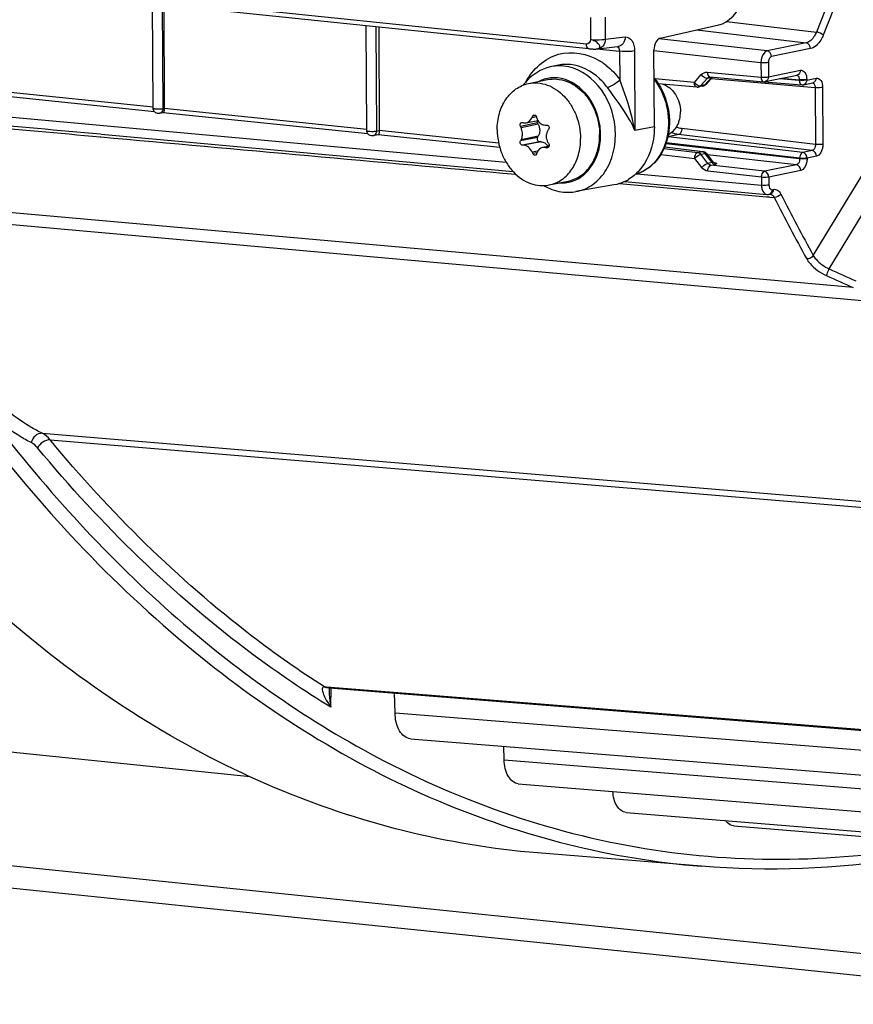
# Model space of a CAD drawing. Units: millimetres. Extents: x 0 to 594, y 0 to 420.
# Drawn here: x 156 to 164, y 41 to 50 of the extents above; entities that cross this region are included whole.
import ezdxf

# ---------------------------------------------------------------- set-up
doc = ezdxf.new("R2010")
doc.units = ezdxf.units.MM
doc.header["$LTSCALE"] = 32.67
doc.layers.get('0').update_dxf_attribs({"linetype": 'CONTINUOUS'})
for name, color, linetype in [('02___PRT_ALL_AXES', 7, 'CONTINUOUS'), ('AXES', 7, 'CONTINUOUS'), ('SOLIDES', 7, 'CONTINUOUS')]:
    doc.layers.add(name, color=color, linetype=linetype)

msp = doc.modelspace()

# ---------------------------------------------------------------- linework, layer by layer
at = {"color": 9, "linetype": 'CONTINUOUS'}
for p, q in [((161.578985, 49.694849), (154.085288, 50.470137)), ((157.604174, 50.064929), (157.608723, 49.091189)), ((161.61638, 49.944131), (161.617344, 49.737789)), ((161.755126, 49.947659), (161.75609, 49.741366)), ((159.606057, 49.85782), (159.610623, 48.880443)), ((161.75609, 49.741366), (161.942724, 49.762288)), ((161.677008, 49.649696), (161.890814, 49.627577)), ((161.890814, 49.627577), (161.892054, 49.362171)), ((162.02956, 49.631153), (162.033044, 48.885393)), ((163.215305, 49.520927), (163.215932, 49.386657)), ((163.284848, 49.522856), (163.285475, 49.388586)), ((163.285475, 49.388586), (163.584334, 49.449805)), ((162.591103, 49.336565), (162.220974, 49.368498)), ((162.591103, 49.336565), (162.65571, 49.409205)), ((162.649006, 49.304745), (162.713613, 49.377385)), ((162.689969, 49.313136), (162.753749, 49.385607)), ((162.712223, 49.432422), (163.215932, 49.386657)), ((162.713613, 49.377385), (162.753749, 49.385607)), ((162.747583, 49.373401), (163.72282, 49.287443)), ((163.391688, 49.371729), (163.574469, 49.35596)), ((163.411872, 49.375864), (163.574445, 49.361093)), ((163.574445, 49.361093), (163.574469, 49.35596)), ((163.643987, 49.363023), (163.644011, 49.357889)), ((163.644011, 49.357889), (163.733059, 49.37613)), ((157.519279, 49.10338), (155.607419, 49.301175)), ((162.64493, 49.304308), (162.649006, 49.304745)), ((162.689969, 49.313136), (162.649006, 49.304745)), ((163.72282, 49.287443), (163.725309, 48.754565)), ((163.792715, 49.289336), (163.795204, 48.756458)), ((157.608723, 49.091189), (157.62234, 49.09358)), ((159.521551, 48.89623), (157.622344, 49.092717)), ((161.069088, 49.006878), (161.110908, 49.015445)), ((161.105357, 49.025165), (161.074464, 49.018837)), ((161.120563, 48.956671), (160.96096, 48.923978)), ((161.12695, 48.944912), (160.966582, 48.912062)), ((163.725309, 48.754565), (162.473451, 48.903249)), ((159.610623, 48.880443), (159.637264, 48.885122)), ((160.756564, 48.76846), (159.637268, 48.884259)), ((161.121197, 48.820998), (160.961594, 48.788305)), ((161.12748, 48.831446), (160.967112, 48.798596)), ((163.607398, 48.680742), (162.346473, 48.827905)), ((163.696446, 48.698983), (162.443582, 48.847787)), ((161.139639, 48.780292), (160.980037, 48.747599)), ((161.150637, 48.780335), (160.990268, 48.747485)), ((161.226981, 48.732464), (161.196267, 48.726173)), ((161.221547, 48.726776), (161.208041, 48.72401)), ((162.306334, 48.717458), (162.623944, 48.680389)), ((162.312828, 48.731332), (162.664907, 48.68878)), ((163.577906, 48.62011), (162.323671, 48.760747)), ((163.577882, 48.625243), (162.327448, 48.771182)), ((161.123496, 48.693302), (161.070604, 48.682468)), ((161.116383, 48.67811), (161.076094, 48.669857)), ((162.27705, 48.661932), (162.594427, 48.624891)), ((162.659775, 48.539061), (162.594427, 48.624891)), ((162.623944, 48.680389), (162.664907, 48.68878)), ((162.652004, 48.663012), (162.692967, 48.671403)), ((162.717351, 48.577183), (162.652004, 48.663012)), ((162.687849, 48.673653), (162.688536, 48.670701)), ((162.757487, 48.585404), (162.692967, 48.671403)), ((163.548541, 48.564594), (162.712958, 48.658288)), ((163.577882, 48.625243), (163.577906, 48.62011)), ((163.696446, 48.698983), (163.607398, 48.680742)), ((163.736473, 48.645414), (163.647425, 48.627173)), ((163.647425, 48.627173), (163.647449, 48.62204)), ((162.757487, 48.585404), (162.717351, 48.577183)), ((162.745923, 48.559861), (162.785698, 48.568009)), ((163.249683, 48.503375), (162.745923, 48.559861)), ((162.78109, 48.571762), (162.783236, 48.572972)), ((163.548541, 48.564594), (163.249683, 48.503375)), ((163.220318, 48.447859), (162.716558, 48.504345)), ((163.220318, 48.447859), (163.220668, 48.372935)), ((163.588719, 48.511007), (163.289861, 48.449788)), ((163.289861, 48.449788), (163.290211, 48.374865))]:
    msp.add_line(p, q, dxfattribs=at)
at = {"color": 7, "linetype": 'CONTINUOUS'}
for p, q in [((161.603437, 49.651177), (154.110356, 50.426389)), ((157.518425, 49.095124), (157.513851, 50.074273)), ((157.617809, 50.063518), (157.622344, 49.092717)), ((159.520325, 48.884378), (159.515734, 49.867164)), ((159.632733, 49.85506), (159.637268, 48.884259)), ((162.271626, 49.751027), (162.81901, 49.874848)), ((161.687678, 49.650537), (161.874313, 49.671459)), ((161.300979, 49.495496), (161.240114, 49.481185)), ((162.758528, 49.385838), (162.698845, 49.318022)), ((162.732406, 49.388484), (162.732468, 49.388497)), ((162.735672, 49.388793), (162.736949, 49.388725)), ((162.736943, 49.388726), (163.240652, 49.342961)), ((163.25521, 49.343773), (163.554069, 49.404991)), ((157.532233, 49.060897), (155.59812, 49.260995)), ((162.671344, 49.302072), (162.630381, 49.293681)), ((163.613746, 49.313076), (163.702794, 49.331316)), ((157.613785, 49.05256), (157.577075, 49.046112)), ((159.530683, 48.854144), (157.613044, 49.052537)), ((161.014613, 48.958005), (161.124361, 48.980486)), ((161.12695, 48.944912), (161.120563, 48.956671)), ((161.195282, 48.937117), (161.207044, 48.937317)), ((159.628709, 48.844102), (159.578975, 48.835366)), ((160.767243, 48.726213), (159.627968, 48.844079)), ((161.121197, 48.820998), (161.12748, 48.831446)), ((160.990268, 48.747485), (160.980037, 48.747599)), ((161.150637, 48.780335), (161.139639, 48.780292)), ((161.229673, 48.738629), (161.169635, 48.72633)), ((162.704631, 48.669387), (162.759505, 48.596244)), ((162.761396, 48.593885), (162.759555, 48.596177)), ((161.837574, 48.375445), (161.479447, 48.312805))]:
    msp.add_line(p, q, dxfattribs=at)
for points in [[(161.603457, 49.651175), (161.606151, 49.650911), (161.612846, 49.650366), (161.620044, 49.649921), (161.627541, 49.649578), (161.634934, 49.64934), (161.642013, 49.649193), (161.648788, 49.649122), (161.655284, 49.64912), (161.661493, 49.649182), (161.667397, 49.649308), (161.673071, 49.649502), (161.678506, 49.64977), (161.683685, 49.650123), (161.685347, 49.650261)], [(162.732407, 49.388484), (162.73397, 49.388724), (162.735672, 49.388793)], [(162.773422, 48.584338), (162.773631, 48.584257), (162.773377, 48.584367), (162.772535, 48.584777), (162.771176, 48.585531), (162.769281, 48.586744), (162.766883, 48.588537), (162.764175, 48.590936), (162.761396, 48.593885)]]:
    msp.add_lwpolyline(points, dxfattribs=at)
at = {"color": 9, "linetype": 'CONTINUOUS'}
for centre, radius, start, end in [((161.822343, 49.627168), 0.068475, 4.519402, 8.6020572), ((161.823512, 49.62725), 0.067303, 0.2778486, 4.527704), ((161.387997, 49.024949), 0.602923, 53.8246278, 58.6810991), ((161.374003, 49.005485), 0.626895, 51.7240735, 53.8421424), ((161.27811, 49.058457), 0.321975, 107.0665322, 116.7312381), ((162.738511, 49.405818), 0.017158, 256.3512766, 264.7587998), ((163.607332, 49.344471), 0.032039, 281.5547546, 285.9618327), ((161.348112, 48.717355), 0.322901, 266.4847384, 275.487611), ((161.348572, 48.710571), 0.316105, 275.5222334, 287.0124882)]:
    msp.add_arc(centre, radius, start, end, dxfattribs=at)
at = {"color": 7, "linetype": 'CONTINUOUS'}
for centre, radius, start, end in [((161.385644, 49.011853), 0.498685, 138.047782, 143.0553788), ((162.620275, 49.341979), 0.049311, 265.083474, 269.8169521), ((162.620278, 49.34337), 0.050703, 269.818873, 281.4987574), ((162.661283, 49.350913), 0.049866, 281.475323, 286.8297594), ((163.245183, 49.392638), 0.049882, 264.7918018, 281.5793839), ((163.603925, 49.361362), 0.049272, 281.5020299, 286.0134821), ((157.567676, 49.094302), 0.048741, 221.1440812, 242.2926503), ((163.638373, 47.859077), 2.814014, 155.6608245, 155.9277802), ((163.44353, 49.722623), 2.4375, 196.8749074, 197.1926436), ((163.109372, 49.930273), 2.372404, 205.0979348, 205.4161212), ((161.799057, 52.330138), 3.467587, 256.3210867, 256.495208), ((163.766283, 47.200168), 3.055088, 146.2697009, 146.5085066), ((163.040698, 47.680179), 2.355975, 151.6592024, 151.9431777), ((162.120555, 53.72445), 5.08302, 259.5231391, 259.6580731), ((163.458279, 50.145031), 2.62645, 211.5044687, 211.8017913), ((163.42776, 49.701246), 2.567897, 203.3743145, 203.6812012), ((163.30099, 47.949979), 2.302558, 161.5752347, 161.8803869), ((161.431994, 48.807544), 0.50551, 240.1303105, 242.0215183)]:
    msp.add_arc(centre, radius, start, end, dxfattribs=at)
for centre, major_axis, start_param, end_param in [((162.811412, 50.368284), (0.053449, 0.497138), -2.93919553, -2.01417103), ((162.273146, 49.65234), (0.01069, 0.099428), 0.20239712, 1.75574016)]:
    msp.add_ellipse(centre, major_axis=major_axis, ratio=0.59995679, start_param=start_param, end_param=end_param, dxfattribs=at)
at = {"color": 9, "linetype": 'CONTINUOUS'}
for points in [[(161.617344, 49.737789), (161.616371, 49.718621), (161.598076, 49.692873), (161.578985, 49.694849)], [(161.867935, 49.670807), (161.880806, 49.667259), (161.88805, 49.650611), (161.890048, 49.637409)], [(161.367742, 49.489175), (161.325342, 49.493561), (161.281608, 49.490941), (161.240113, 49.481186)], [(161.428993, 49.50351), (161.38647, 49.50791), (161.342609, 49.505283), (161.300993, 49.495501)], [(161.762332, 49.49762), (161.811412, 49.458898), (161.855078, 49.412579), (161.892054, 49.362171)], [(163.584334, 49.449805), (163.584418, 49.431781), (163.571727, 49.408606), (163.554067, 49.404998)], [(161.310043, 49.378365), (161.267932, 49.382721), (161.224095, 49.378654), (161.183616, 49.366254)], [(162.65571, 49.409205), (162.669245, 49.424422), (162.691941, 49.434265), (162.712223, 49.432422)], [(162.713613, 49.377385), (162.718088, 49.38239), (162.725798, 49.389364), (162.731721, 49.386203)], [(163.285475, 49.388586), (163.285559, 49.370562), (163.272867, 49.347386), (163.255207, 49.343779)], [(163.644011, 49.357889), (163.644093, 49.340466), (163.632894, 49.31846), (163.616142, 49.313668)], [(163.733059, 49.37613), (163.733143, 49.358106), (163.720452, 49.334932), (163.702793, 49.331323)], [(162.60313, 49.299679), (162.594296, 49.309124), (162.591295, 49.323634), (162.591103, 49.336565)], [(162.591103, 49.336565), (162.594957, 49.331502), (162.599393, 49.326847), (162.604199, 49.322677)], [(162.604199, 49.322677), (162.615448, 49.312916), (162.630041, 49.303925), (162.64493, 49.304308)], [(162.671431, 49.301451), (162.677853, 49.302166), (162.684431, 49.308389), (162.685528, 49.314757)], [(157.608723, 49.091189), (157.608647, 49.077981), (157.603671, 49.063273), (157.593821, 49.054473)], [(159.610623, 48.880443), (159.610536, 48.865243), (159.603261, 48.847448), (159.590201, 48.839672)], [(162.664907, 48.68878), (162.674003, 48.6877), (162.685248, 48.682436), (162.687849, 48.673653)], [(163.647425, 48.627173), (163.647321, 48.649463), (163.629533, 48.678113), (163.607398, 48.680742)], [(163.736473, 48.645414), (163.736369, 48.667704), (163.718581, 48.696354), (163.696446, 48.698983)], [(162.716558, 48.504345), (162.694512, 48.506818), (162.673214, 48.52141), (162.659775, 48.539061)], [(162.757487, 48.585404), (162.762966, 48.578154), (162.772804, 48.568031), (162.78109, 48.571762)], [(163.588719, 48.511007), (163.588615, 48.533332), (163.570723, 48.562061), (163.548541, 48.564594)], [(163.289861, 48.449788), (163.289756, 48.472113), (163.271864, 48.500843), (163.249683, 48.503375)]]:
    msp.add_open_spline(points, degree=3, dxfattribs=at)
for points, knots in [([(161.617344, 49.737789), (161.653776, 49.73402), (161.700479, 49.734121), (161.746565, 49.739483), (161.75609, 49.741366)], [0, 0, 0, 0, 0.79045557, 1, 1, 1, 1]), ([(161.685372, 49.650325), (161.693401, 49.651064), (161.714138, 49.663987), (161.692402, 49.699976), (161.662038, 49.723342), (161.632368, 49.734988), (161.617344, 49.737789)], [0, 0, 0, 0, 0.1656013, 0.37228163, 0.68610079, 1, 1, 1, 1]), ([(161.75609, 49.741366), (161.755498, 49.71966), (161.744353, 49.677763), (161.706258, 49.652642), (161.687674, 49.65055)], [0, 0, 0, 0, 0.53726839, 1, 1, 1, 1]), ([(161.942724, 49.762288), (161.942132, 49.740581), (161.930987, 49.698686), (161.892895, 49.673565), (161.874313, 49.671472)], [0, 0, 0, 0, 0.53730462, 1, 1, 1, 1]), ([(161.942724, 49.762288), (161.965961, 49.764886), (162.022603, 49.724417), (162.029407, 49.664642), (162.02956, 49.631153)], [0, 0, 0, 0, 0.4111416, 1, 1, 1, 1]), ([(161.012644, 49.342195), (161.075659, 49.458956), (161.29414, 49.664196), (161.59042, 49.60748), (161.701397, 49.540018)], [0, 0, 0, 0, 0.50534635, 1, 1, 1, 1]), ([(161.603437, 49.651177), (161.591707, 49.65239), (161.580224, 49.672792), (161.579011, 49.689328), (161.578986, 49.694848)], [0, 0, 0, 0, 0.68111728, 1, 1, 1, 1]), ([(162.02956, 49.631153), (162.020034, 49.62927), (161.973949, 49.623909), (161.927246, 49.623807), (161.890814, 49.627577)], [0, 0, 0, 0, 0.20954443, 1, 1, 1, 1]), ([(161.479447, 48.312807), (161.536479, 48.322765), (161.650537, 48.372129), (161.776854, 48.515244), (161.848157, 48.705309), (161.860989, 48.986215), (161.738027, 49.317906), (161.490367, 49.476488), (161.367742, 49.489175)], [0, 0, 0, 0, 0.11118094, 0.22924889, 0.35734602, 0.49339873, 0.76325742, 1, 1, 1, 1]), ([(161.776312, 49.287466), (161.754228, 49.317572), (161.663708, 49.42212), (161.529615, 49.4931), (161.428993, 49.50351)], [0, 0, 0, 0, 0.26959355, 1, 1, 1, 1]), ([(163.584334, 49.449805), (163.59957, 49.452925), (163.640035, 49.426899), (163.64388, 49.38593), (163.643987, 49.363023)], [0, 0, 0, 0, 0.40438534, 1, 1, 1, 1]), ([(161.441058, 48.408299), (161.532328, 48.43626), (161.654621, 48.554441), (161.713888, 48.754742), (161.715, 48.981879), (161.608123, 49.244611), (161.408527, 49.368176), (161.310043, 49.378365)], [0, 0, 0, 0, 0.22782282, 0.35767103, 0.49447825, 0.7636982, 1, 1, 1, 1]), ([(161.892054, 49.362171), (161.867267, 49.335141), (161.828861, 49.306783), (161.785649, 49.289517), (161.776312, 49.287466)], [0, 0, 0, 0, 0.79323266, 1, 1, 1, 1]), ([(162.033044, 48.885393), (162.026138, 48.925129), (161.992197, 49.087685), (161.937009, 49.244915), (161.892054, 49.362171)], [0, 0, 0, 0, 0.24309015, 1, 1, 1, 1]), ([(162.65571, 49.409205), (162.659593, 49.404104), (162.67479, 49.388301), (162.69788, 49.374249), (162.713613, 49.377385)], [0, 0, 0, 0, 0.2855112, 1, 1, 1, 1]), ([(162.712223, 49.432422), (162.712285, 49.427199), (162.713685, 49.41115), (162.723298, 49.391853), (162.734462, 49.389145)], [0, 0, 0, 0, 0.31257958, 1, 1, 1, 1]), ([(163.215932, 49.386657), (163.234252, 49.384797), (163.257663, 49.38486), (163.28076, 49.387621), (163.285475, 49.388586)], [0, 0, 0, 0, 0.7927857, 1, 1, 1, 1]), ([(163.215932, 49.386657), (163.215998, 49.381105), (163.217321, 49.364559), (163.228894, 49.344043), (163.240654, 49.342967)], [0, 0, 0, 0, 0.31977519, 1, 1, 1, 1]), ([(163.549883, 49.404763), (163.558396, 49.403952), (163.568733, 49.392333), (163.571971, 49.38061), (163.572798, 49.376804)], [0, 0, 0, 0, 0.68705019, 1, 1, 1, 1]), ([(163.572798, 49.376804), (163.573351, 49.37426), (163.574179, 49.36904), (163.574451, 49.363763), (163.574445, 49.361093)], [0, 0, 0, 0, 0.49365139, 1, 1, 1, 1]), ([(163.643987, 49.363023), (163.639272, 49.362057), (163.616175, 49.359296), (163.592764, 49.359234), (163.574445, 49.361093)], [0, 0, 0, 0, 0.20721431, 1, 1, 1, 1]), ([(163.644011, 49.357889), (163.639296, 49.356923), (163.616199, 49.354163), (163.592788, 49.3541), (163.574469, 49.35596)], [0, 0, 0, 0, 0.20722643, 1, 1, 1, 1]), ([(163.574469, 49.35596), (163.574551, 49.350394), (163.575933, 49.333809), (163.587619, 49.313276), (163.599415, 49.31225)], [0, 0, 0, 0, 0.31975455, 1, 1, 1, 1]), ([(163.733059, 49.37613), (163.748297, 49.37925), (163.788764, 49.353216), (163.792608, 49.312246), (163.792715, 49.289336)], [0, 0, 0, 0, 0.40438479, 1, 1, 1, 1]), ([(162.033044, 48.885393), (162.018866, 48.91935), (161.948128, 49.062656), (161.84878, 49.188661), (161.776312, 49.287466)], [0, 0, 0, 0, 0.23095078, 1, 1, 1, 1]), ([(162.61605, 49.292855), (162.613698, 49.29306), (162.608812, 49.294571), (162.604902, 49.297784), (162.60313, 49.299679)], [0, 0, 0, 0, 0.47639343, 1, 1, 1, 1]), ([(162.630476, 49.293061), (162.632902, 49.293332), (162.637913, 49.294526), (162.641577, 49.298401), (162.642738, 49.300654)], [0, 0, 0, 0, 0.49057542, 1, 1, 1, 1]), ([(162.642738, 49.300654), (162.643169, 49.301489), (162.643924, 49.303357), (162.644383, 49.305316), (162.644564, 49.306366)], [0, 0, 0, 0, 0.46874433, 1, 1, 1, 1]), ([(162.698844, 49.318022), (162.697755, 49.316788), (162.694993, 49.314636), (162.691707, 49.313502), (162.689969, 49.313136)], [0, 0, 0, 0, 0.48098822, 1, 1, 1, 1]), ([(163.698651, 49.331085), (163.707096, 49.330301), (163.7173, 49.318615), (163.720436, 49.306956), (163.721242, 49.30315)], [0, 0, 0, 0, 0.68552572, 1, 1, 1, 1]), ([(163.721242, 49.30315), (163.72178, 49.300606), (163.722582, 49.295387), (163.722834, 49.290112), (163.72282, 49.287443)], [0, 0, 0, 0, 0.49346745, 1, 1, 1, 1]), ([(163.792715, 49.289336), (163.787969, 49.288364), (163.764754, 49.285601), (163.741222, 49.285539), (163.72282, 49.287443)], [0, 0, 0, 0, 0.20750518, 1, 1, 1, 1]), ([(157.593821, 49.054473), (157.591437, 49.052344), (157.586162, 49.048757), (157.58011, 49.046728), (157.577065, 49.046169)], [0, 0, 0, 0, 0.50800188, 1, 1, 1, 1]), ([(159.590201, 48.839672), (159.588458, 48.838634), (159.584819, 48.836873), (159.580924, 48.835782), (159.578965, 48.835423)], [0, 0, 0, 0, 0.50438379, 1, 1, 1, 1]), ([(163.725309, 48.754565), (163.725404, 48.748115), (163.723599, 48.727476), (163.711212, 48.702007), (163.696446, 48.698983)], [0, 0, 0, 0, 0.29969459, 1, 1, 1, 1]), ([(163.795204, 48.756458), (163.790459, 48.755486), (163.767244, 48.752722), (163.743711, 48.752661), (163.725309, 48.754565)], [0, 0, 0, 0, 0.2075052, 1, 1, 1, 1]), ([(163.795204, 48.756458), (163.795265, 48.743477), (163.791158, 48.702116), (163.766034, 48.65147), (163.736473, 48.645414)], [0, 0, 0, 0, 0.30078726, 1, 1, 1, 1]), ([(162.594427, 48.624891), (162.594464, 48.631393), (162.596737, 48.652039), (162.60919, 48.67731), (162.623944, 48.680389)], [0, 0, 0, 0, 0.30139838, 1, 1, 1, 1]), ([(162.594427, 48.624891), (162.60669, 48.638679), (162.625732, 48.653232), (162.647375, 48.662021), (162.652004, 48.663012)], [0, 0, 0, 0, 0.79585552, 1, 1, 1, 1]), ([(162.623944, 48.680389), (162.631294, 48.679516), (162.64344, 48.67602), (162.647029, 48.665416), (162.647573, 48.66231)], [0, 0, 0, 0, 0.70123593, 1, 1, 1, 1]), ([(162.664907, 48.68878), (162.665853, 48.68897), (162.667764, 48.689203), (162.669689, 48.689127), (162.670634, 48.689013)], [0, 0, 0, 0, 0.50321546, 1, 1, 1, 1]), ([(162.704629, 48.669386), (162.703639, 48.670708), (162.699445, 48.672445), (162.695358, 48.671871), (162.692967, 48.671403)], [0, 0, 0, 0, 0.40398764, 1, 1, 1, 1]), ([(163.577906, 48.62011), (163.577982, 48.613661), (163.576087, 48.592938), (163.563386, 48.567579), (163.548541, 48.564594)], [0, 0, 0, 0, 0.2987178, 1, 1, 1, 1]), ([(163.607398, 48.680742), (163.603234, 48.679873), (163.583845, 48.667714), (163.57798, 48.642805), (163.577882, 48.625243)], [0, 0, 0, 0, 0.19498745, 1, 1, 1, 1]), ([(163.647425, 48.627173), (163.642709, 48.626207), (163.619613, 48.623447), (163.596202, 48.623384), (163.577882, 48.625243)], [0, 0, 0, 0, 0.20722587, 1, 1, 1, 1]), ([(163.647449, 48.62204), (163.642734, 48.621074), (163.619637, 48.618313), (163.596226, 48.618251), (163.577906, 48.62011)], [0, 0, 0, 0, 0.20721433, 1, 1, 1, 1]), ([(163.647449, 48.62204), (163.647509, 48.60906), (163.643403, 48.567701), (163.618278, 48.517063), (163.588719, 48.511007)], [0, 0, 0, 0, 0.30079141, 1, 1, 1, 1]), ([(162.659775, 48.539061), (162.672038, 48.55285), (162.69108, 48.567403), (162.712723, 48.576192), (162.717351, 48.577183)], [0, 0, 0, 0, 0.79585978, 1, 1, 1, 1]), ([(162.716558, 48.504345), (162.716575, 48.510848), (162.718776, 48.531482), (162.731185, 48.556786), (162.745923, 48.559861)], [0, 0, 0, 0, 0.30162052, 1, 1, 1, 1]), ([(162.745923, 48.559861), (162.74151, 48.560347), (162.73073, 48.560592), (162.725868, 48.571678), (162.725565, 48.577)], [0, 0, 0, 0, 0.45440753, 1, 1, 1, 1]), ([(162.759575, 48.596175), (162.760992, 48.594327), (162.764425, 48.589716), (162.759611, 48.58586), (162.757487, 48.585404)], [0, 0, 0, 0, 0.51730437, 1, 1, 1, 1]), ([(162.768049, 48.587678), (162.774316, 48.586447), (162.783579, 48.583151), (162.797952, 48.58156), (162.800541, 48.568724), (162.790301, 48.568955), (162.785698, 48.568009)], [0, 0, 0, 0, 0.3754607, 0.61885141, 0.72380875, 1, 1, 1, 1]), ([(163.220318, 48.447859), (163.220334, 48.45436), (163.222535, 48.474994), (163.234943, 48.500299), (163.249683, 48.503375)], [0, 0, 0, 0, 0.3015713, 1, 1, 1, 1]), ([(163.289861, 48.449788), (163.285146, 48.448823), (163.262049, 48.446062), (163.238638, 48.445999), (163.220318, 48.447859)], [0, 0, 0, 0, 0.20721432, 1, 1, 1, 1])]:
    msp.add_open_spline(points, degree=3, knots=knots, dxfattribs=at)
at = {"color": 7, "linetype": 'CONTINUOUS'}
for points in [[(161.239939, 49.481142), (161.154611, 49.46102), (161.073403, 49.410407), (161.014771, 49.34523)], [(162.698855, 49.318029), (162.692805, 49.311147), (162.684492, 49.305834), (162.675721, 49.303183)], [(157.530971, 49.062233), (157.523263, 49.07108), (157.518494, 49.08339), (157.518426, 49.095125)], [(157.577075, 49.046112), (157.56642, 49.04424), (157.554586, 49.04611), (157.545014, 49.05115)], [(161.114946, 49.002134), (161.117273, 48.994615), (161.12042, 48.987295), (161.124346, 48.980474)], [(160.972822, 48.961035), (160.974853, 48.961451), (160.977026, 48.961396), (160.97904, 48.960905)], [(160.989283, 48.958429), (160.99751, 48.956453), (161.006376, 48.956307), (161.014663, 48.958015)], [(161.117914, 48.97917), (161.115848, 48.971907), (161.116958, 48.963307), (161.120563, 48.956671)], [(159.530705, 48.85416), (159.524295, 48.862666), (159.520387, 48.873728), (159.520326, 48.884379)], [(159.578975, 48.835366), (159.561969, 48.832378), (159.541097, 48.840371), (159.530705, 48.85416)], [(161.202453, 48.830438), (161.202547, 48.810369), (161.208481, 48.789651), (161.218969, 48.77254)], [(161.215141, 48.724061), (161.212823, 48.723586), (161.210369, 48.723585), (161.208041, 48.72401)], [(161.226121, 48.760938), (161.230089, 48.754538), (161.231647, 48.745896), (161.229675, 48.738628)], [(162.704638, 48.669378), (162.696788, 48.679843), (162.683648, 48.687455), (162.670659, 48.689015)], [(161.194839, 48.361115), (161.246829, 48.3335), (161.304978, 48.314902), (161.363534, 48.308844)], [(161.363534, 48.308844), (161.401907, 48.304874), (161.441194, 48.306145), (161.4792, 48.312763)]]:
    msp.add_open_spline(points, degree=3, dxfattribs=at)
for points, knots in [([(163.599415, 49.312244), (163.601802, 49.312038), (163.606619, 49.311979), (163.611395, 49.3126), (163.61375, 49.313079)], [0, 0, 0, 0, 0.49928885, 1, 1, 1, 1]), ([(157.518422, 49.095124), (157.518424, 49.09368), (157.524456, 49.091412), (157.528406, 49.09071), (157.531758, 49.090205)], [0, 0, 0, 0, 0.29881088, 1, 1, 1, 1]), ([(157.531758, 49.090205), (157.534333, 49.089817), (157.539883, 49.089165), (157.545453, 49.088735), (157.54843, 49.088554)], [0, 0, 0, 0, 0.4660787, 1, 1, 1, 1]), ([(157.54843, 49.088554), (157.564485, 49.087573), (157.584743, 49.087784), (157.604748, 49.090374), (157.608723, 49.091189)], [0, 0, 0, 0, 0.79853991, 1, 1, 1, 1]), ([(157.622257, 49.093566), (157.622306, 49.083151), (157.621264, 49.071741), (157.617542, 49.052851), (157.61374, 49.052451)], [0, 0, 0, 0, 0.7314958, 1, 1, 1, 1]), ([(161.014663, 48.958015), (161.026214, 48.960396), (161.049349, 48.973225), (161.063671, 48.994753), (161.069088, 49.006878)], [0, 0, 0, 0, 0.47033747, 1, 1, 1, 1]), ([(161.074464, 49.018837), (161.075177, 49.020414), (161.078308, 49.025974), (161.084077, 49.030236), (161.088643, 49.03117)], [0, 0, 0, 0, 0.2708524, 1, 1, 1, 1]), ([(161.088643, 49.03117), (161.093159, 49.032094), (161.104002, 49.029297), (161.109463, 49.020082), (161.110987, 49.015058)], [0, 0, 0, 0, 0.46756855, 1, 1, 1, 1]), ([(160.96096, 48.923978), (160.957666, 48.93101), (160.956715, 48.943646), (160.963691, 48.956693), (160.969785, 48.960412), (160.972822, 48.961035)], [0, 0, 0, 0, 0.53848566, 0.78498378, 1, 1, 1, 1]), ([(160.979748, 48.853478), (160.979677, 48.868632), (160.976266, 48.88894), (160.968706, 48.907591), (160.966582, 48.912062)], [0, 0, 0, 0, 0.75374209, 1, 1, 1, 1]), ([(161.124346, 48.980474), (161.131754, 48.967605), (161.15201, 48.945293), (161.18139, 48.936889), (161.195282, 48.937117)], [0, 0, 0, 0, 0.51662349, 1, 1, 1, 1]), ([(161.12695, 48.944912), (161.136512, 48.927308), (161.146672, 48.887891), (161.13728, 48.847743), (161.12748, 48.831446)], [0, 0, 0, 0, 0.51303022, 1, 1, 1, 1]), ([(161.207044, 48.937317), (161.211146, 48.937389), (161.219902, 48.934452), (161.228365, 48.923494), (161.230889, 48.909592), (161.227992, 48.900362), (161.225487, 48.896611)], [0, 0, 0, 0, 0.23116412, 0.48254541, 0.74577691, 1, 1, 1, 1]), ([(159.520322, 48.884378), (159.520327, 48.879871), (159.543319, 48.879665), (159.554075, 48.877423), (159.564672, 48.877279)], [0, 0, 0, 0, 0.29839901, 1, 1, 1, 1]), ([(159.564672, 48.877279), (159.57698, 48.877111), (159.592401, 48.877628), (159.607627, 48.879829), (159.610623, 48.880443)], [0, 0, 0, 0, 0.80096265, 1, 1, 1, 1]), ([(159.637182, 48.885108), (159.63723, 48.874692), (159.636189, 48.863283), (159.632466, 48.844392), (159.628664, 48.843993)], [0, 0, 0, 0, 0.7314958, 1, 1, 1, 1]), ([(160.967112, 48.798596), (160.969223, 48.802511), (160.976933, 48.819804), (160.979815, 48.839042), (160.979748, 48.853478)], [0, 0, 0, 0, 0.23555113, 1, 1, 1, 1]), ([(161.121197, 48.820998), (161.11665, 48.813439), (161.116766, 48.797601), (161.127333, 48.783557), (161.135733, 48.780277), (161.139639, 48.780292)], [0, 0, 0, 0, 0.51453326, 0.7721136, 1, 1, 1, 1]), ([(161.218438, 48.886006), (161.215817, 48.882044), (161.206371, 48.865003), (161.202384, 48.84512), (161.202453, 48.830438)], [0, 0, 0, 0, 0.2444756, 1, 1, 1, 1]), ([(160.980037, 48.747599), (160.976332, 48.747643), (160.968301, 48.751173), (160.960761, 48.761967), (160.957753, 48.775288), (160.959572, 48.78451), (160.961594, 48.788305)], [0, 0, 0, 0, 0.2171842, 0.47414826, 0.74792763, 1, 1, 1, 1]), ([(161.070604, 48.682468), (161.062892, 48.70031), (161.042007, 48.730991), (161.006653, 48.747315), (160.990268, 48.747485)], [0, 0, 0, 0, 0.54259495, 1, 1, 1, 1]), ([(161.168241, 48.726045), (161.156547, 48.723635), (161.1335, 48.711713), (161.120423, 48.689614), (161.116462, 48.677723)], [0, 0, 0, 0, 0.48786556, 1, 1, 1, 1]), ([(161.150637, 48.780335), (161.164054, 48.780387), (161.192702, 48.771129), (161.212624, 48.749464), (161.220505, 48.736778)], [0, 0, 0, 0, 0.47324803, 1, 1, 1, 1]), ([(161.196267, 48.726173), (161.193907, 48.726609), (161.18462, 48.727904), (161.175072, 48.727452), (161.168241, 48.726045)], [0, 0, 0, 0, 0.25598253, 1, 1, 1, 1]), ([(161.229675, 48.738628), (161.22871, 48.735074), (161.225202, 48.728428), (161.218524, 48.724755), (161.215141, 48.724061)], [0, 0, 0, 0, 0.51608218, 1, 1, 1, 1]), ([(161.100207, 48.654108), (161.095624, 48.65317), (161.084686, 48.656208), (161.078293, 48.664843), (161.076094, 48.669857)], [0, 0, 0, 0, 0.46074469, 1, 1, 1, 1]), ([(161.112617, 48.666079), (161.111655, 48.663137), (161.10859, 48.657705), (161.103014, 48.654682), (161.100207, 48.654108)], [0, 0, 0, 0, 0.51931267, 1, 1, 1, 1])]:
    msp.add_open_spline(points, degree=3, knots=knots, dxfattribs=at)
at = {"layer": '02___PRT_ALL_AXES', "color": 7, "linetype": 'CONTINUOUS'}
for p, q in [((161.03678, 49.325902), (161.21501, 49.36241)), ((161.231435, 48.375633), (161.409664, 48.412142))]:
    msp.add_line(p, q, dxfattribs=at)
for points, knots in [([(161.215002, 49.362408), (161.243704, 49.368288), (161.303975, 49.371773), (161.425937, 49.344334), (161.536061, 49.26667), (161.618037, 49.158748), (161.682094, 49.029561), (161.702892, 48.919626), (161.703232, 48.846835)], [0, 0, 0, 0, 0.10964516, 0.2223388, 0.46290074, 0.5930096, 0.72758271, 1, 1, 1, 1]), ([(160.743212, 48.891208), (160.742971, 48.942931), (160.75573, 49.044016), (160.815785, 49.179141), (160.911628, 49.280679), (160.994848, 49.317312), (161.03678, 49.325901)], [0, 0, 0, 0, 0.2746287, 0.53293991, 0.7727318, 1, 1, 1, 1]), ([(161.03678, 49.325901), (161.065482, 49.33178), (161.125753, 49.335263), (161.247713, 49.307822), (161.357835, 49.230158), (161.439809, 49.122236), (161.503865, 48.99305), (161.524663, 48.883116), (161.525003, 48.810327)], [0, 0, 0, 0, 0.10964513, 0.22233891, 0.46290124, 0.5930101, 0.7275831, 1, 1, 1, 1]), ([(162.29484, 49.32068), (162.318544, 49.312872), (162.364717, 49.286251), (162.417785, 49.224375), (162.452407, 49.146582), (162.460797, 49.08919), (162.460931, 49.060437)], [0, 0, 0, 0, 0.22887605, 0.47592895, 0.73630274, 1, 1, 1, 1]), ([(162.347152, 48.849083), (162.36446, 48.857435), (162.397229, 48.881201), (162.446958, 48.949725), (162.461137, 49.016325), (162.460931, 49.060437)], [0, 0, 0, 0, 0.22961317, 0.47294574, 1, 1, 1, 1]), ([(160.743212, 48.891208), (160.743552, 48.818419), (160.76435, 48.708485), (160.828406, 48.579299), (160.91038, 48.471377), (161.020502, 48.393713), (161.142462, 48.366272), (161.202733, 48.369755), (161.231435, 48.375634)], [0, 0, 0, 0, 0.2724169, 0.4069899, 0.53709876, 0.77766109, 0.89035487, 1, 1, 1, 1]), ([(161.231435, 48.375634), (161.273368, 48.384223), (161.356587, 48.420856), (161.45243, 48.522394), (161.512486, 48.657519), (161.525245, 48.758604), (161.525003, 48.810327)], [0, 0, 0, 0, 0.2272682, 0.46706009, 0.7253713, 1, 1, 1, 1]), ([(161.409672, 48.412145), (161.451604, 48.420735), (161.534821, 48.457369), (161.630662, 48.558906), (161.690715, 48.69403), (161.703474, 48.795114), (161.703232, 48.846835)], [0, 0, 0, 0, 0.22726822, 0.46706039, 0.72537164, 1, 1, 1, 1])]:
    msp.add_open_spline(points, degree=3, knots=knots, dxfattribs=at)
at = {"layer": 'AXES', "color": 3, "linetype": 'CONTINUOUS'}
msp.add_line((151.846604, 43.513239), (158.428648, 42.832279), dxfattribs=at)
at = {"layer": 'SOLIDES', "color": 9, "linetype": 'CONTINUOUS'}
for p, q in [((163.988722, 50.452272), (163.734313, 49.808124)), ((164.053451, 50.423901), (163.79904, 49.779749)), ((162.893809, 49.907492), (163.734313, 49.808124)), ((162.612886, 49.828222), (163.63959, 49.70684)), ((163.274035, 49.631959), (162.259054, 49.745769)), ((163.215305, 49.520927), (162.211771, 49.633453)), ((163.63959, 49.70684), (163.274035, 49.631959)), ((163.679755, 49.653251), (163.314212, 49.578373)), ((163.706096, 47.715284), (164.758565, 49.444463)), ((163.853532, 47.589799), (164.906356, 49.319492)), ((154.659922, 49.150735), (160.825678, 48.590536)), ((162.215901, 48.921541), (162.033044, 48.885393)), ((157.021487, 48.826638), (157.028876, 48.825967)), ((162.34304, 48.826826), (162.346504, 48.827901)), ((162.443582, 48.847787), (162.346473, 48.827905)), ((162.052027, 48.479114), (163.220668, 48.372935)), ((161.88939, 48.388613), (163.268273, 48.26529)), ((163.268273, 48.26529), (163.2877, 48.263553)), ((163.2877, 48.263553), (163.298131, 48.26262)), ((163.298131, 48.26262), (163.338648, 48.258996)), ((163.320037, 48.331474), (163.330742, 48.333667)), ((164.080842, 47.413604), (155.019374, 48.218246)), ((164.23595, 47.285177), (155.066306, 48.102552)), ((156.477943, 46.048939), (165.60642, 45.291453)), ((156.553224, 45.986841), (165.577036, 45.236978)), ((159.12598, 43.672465), (159.123183, 43.672678)), ((159.143336, 43.671082), (159.12598, 43.672465)), ((167.119202, 43.035472), (159.143336, 43.671082)), ((159.183691, 43.483342), (159.186597, 43.663138)), ((159.785883, 43.430344), (168.484982, 42.739091)), ((160.808805, 42.989032), (161.809011, 42.908773)), ((161.809011, 42.908773), (169.508076, 42.291075)), ((150.075315, 42.632733), (166.330948, 40.950972))]:
    msp.add_line(p, q, dxfattribs=at)
at = {"layer": 'SOLIDES', "color": 7, "linetype": 'CONTINUOUS'}
for p, q in [((162.215901, 48.921541), (162.212545, 49.64036)), ((162.616049, 49.292849), (162.252482, 49.324216)), ((163.244593, 49.342856), (163.599415, 49.312244)), ((157.023872, 48.853055), (157.025336, 48.852922)), ((157.031261, 48.852383), (160.891536, 48.501652)), ((162.312147, 48.732346), (162.670634, 48.689019)), ((161.936181, 48.406739), (163.270057, 48.285548)), ((163.289773, 48.28666), (163.300477, 48.288853)), ((163.300358, 48.288827), (163.301177, 48.288943)), ((159.14298, 43.666615), (159.167485, 43.664661)), ((159.167235, 43.6582), (159.167485, 43.664661)), ((159.167485, 43.664661), (167.118837, 43.030896)), ((159.785883, 43.430344), (159.781122, 43.61574)), ((159.929386, 43.187555), (168.633685, 42.489945)), ((160.808805, 42.989032), (160.805511, 43.117323)), ((160.940838, 42.765544), (169.645138, 42.061432)), ((161.95104, 42.496983), (170.655342, 41.788238)), ((162.960075, 42.370945), (171.664378, 41.659089)), ((162.656448, 41.992177), (161.120527, 42.117709))]:
    msp.add_line(p, q, dxfattribs=at)
at = {"layer": 'SOLIDES', "color": 3, "linetype": 'CONTINUOUS'}
msp.add_line((166.705814, 40.69952), (149.968662, 42.431098), dxfattribs=at)
at = {"layer": 'SOLIDES', "color": 7, "linetype": 'CONTINUOUS'}
msp.add_lwpolyline([(163.270085, 48.28555), (163.27397, 48.285311), (163.281702, 48.285504), (163.289766, 48.286659)], dxfattribs=at)
at = {"layer": 'SOLIDES', "color": 9, "linetype": 'CONTINUOUS'}
for centre, radius, start, end in [((162.493933, 49.198103), 0.21563, 145.9172436, 147.4698965), ((162.369858, 49.028982), 0.202433, 262.5006226, 263.3663004), ((179.999928, 56.721319), 18.687139, 206.9261755, 208.924002), ((180.02561, 56.733069), 18.645294, 206.9261989, 208.9240244), ((204.424375, 138.200626), 99.34729, 245.88138209, 246.04080701), ((204.436576, 138.365908), 99.43483, 245.91213565, 246.07131503)]:
    msp.add_arc(centre, radius, start, end, dxfattribs=at)
at = {"layer": 'SOLIDES', "color": 7, "linetype": 'CONTINUOUS'}
msp.add_arc((161.764345, 48.771573), 0.403286, 295.1922431, 301.2811291, dxfattribs=at)
at = {"layer": 'SOLIDES', "color": 9, "linetype": 'CONTINUOUS'}
for points, knots in [([(164.94185, 73.859602), (164.082935, 71.921482), (162.811993, 67.75221), (162.185827, 61.3142), (162.818201, 55.121076), (164.14686, 51.297351), (165.054922, 49.655357)], [0, 0, 0, 0, 0.25525491, 0.52000831, 0.77407127, 1, 1, 1, 1]), ([(163.734313, 49.808124), (163.729176, 49.79498), (163.709423, 49.753056), (163.671903, 49.713517), (163.63959, 49.70684)], [0, 0, 0, 0, 0.29957512, 1, 1, 1, 1]), ([(163.79904, 49.779749), (163.792551, 49.76332), (163.767574, 49.710838), (163.720314, 49.661544), (163.679755, 49.653251)], [0, 0, 0, 0, 0.29908249, 1, 1, 1, 1]), ([(163.79904, 49.779749), (163.795355, 49.783448), (163.776042, 49.797489), (163.752762, 49.806296), (163.734311, 49.808118)], [0, 0, 0, 0, 0.21974259, 1, 1, 1, 1]), ([(163.274035, 49.631959), (163.26568, 49.630232), (163.22682, 49.606027), (163.215268, 49.556019), (163.215305, 49.520927)], [0, 0, 0, 0, 0.19557957, 1, 1, 1, 1]), ([(163.314212, 49.578373), (163.310098, 49.57753), (163.290538, 49.565681), (163.284767, 49.540477), (163.284848, 49.522856)], [0, 0, 0, 0, 0.19247216, 1, 1, 1, 1]), ([(163.284848, 49.522856), (163.280133, 49.521891), (163.257036, 49.51913), (163.233625, 49.519067), (163.215305, 49.520927)], [0, 0, 0, 0, 0.20721431, 1, 1, 1, 1]), ([(162.214007, 49.365253), (162.270385, 49.291937), (162.349769, 49.116969), (162.357262, 48.838997), (162.254633, 48.594095), (162.111198, 48.494343), (162.037105, 48.474173)], [0, 0, 0, 0, 0.26578088, 0.53311521, 0.77932598, 1, 1, 1, 1]), ([(154.130669, 48.973646), (154.616902, 47.987731), (155.695542, 46.183159), (157.744952, 43.975278), (160.087464, 42.498727), (161.812939, 42.061125), (162.656448, 41.99218)], [0, 0, 0, 0, 0.28686651, 0.54492611, 0.77914814, 1, 1, 1, 1]), ([(162.473451, 48.903249), (162.473415, 48.896746), (162.471121, 48.876026), (162.458403, 48.850823), (162.443582, 48.847787)], [0, 0, 0, 0, 0.30062399, 1, 1, 1, 1]), ([(163.290211, 48.374865), (163.285496, 48.373899), (163.262399, 48.371139), (163.238988, 48.371076), (163.220668, 48.372935)], [0, 0, 0, 0, 0.20721432, 1, 1, 1, 1]), ([(163.220668, 48.372935), (163.22076, 48.361833), (163.223283, 48.32871), (163.246523, 48.287689), (163.270052, 48.285554)], [0, 0, 0, 0, 0.31971763, 1, 1, 1, 1]), ([(163.290211, 48.374865), (163.29024, 48.368756), (163.290954, 48.351161), (163.307838, 48.328975), (163.320037, 48.331474)], [0, 0, 0, 0, 0.3291031, 1, 1, 1, 1]), ([(163.330742, 48.333667), (163.343855, 48.336349), (163.376027, 48.329579), (163.394354, 48.304033), (163.401642, 48.289689)], [0, 0, 0, 0, 0.45413244, 1, 1, 1, 1]), ([(163.301621, 48.288919), (163.304394, 48.288655), (163.309986, 48.287429), (163.315132, 48.284943), (163.317581, 48.283434)], [0, 0, 0, 0, 0.4919653, 1, 1, 1, 1]), ([(163.317581, 48.283434), (163.319687, 48.282136), (163.323798, 48.279075), (163.327388, 48.275427), (163.329102, 48.27344)], [0, 0, 0, 0, 0.48521134, 1, 1, 1, 1]), ([(163.329102, 48.27344), (163.330933, 48.271317), (163.334403, 48.26667), (163.337296, 48.26165), (163.338648, 48.258996)], [0, 0, 0, 0, 0.48486364, 1, 1, 1, 1]), ([(163.706096, 47.715284), (163.713136, 47.702415), (163.751349, 47.649179), (163.807391, 47.610295), (163.853532, 47.589799)], [0, 0, 0, 0, 0.22512312, 1, 1, 1, 1]), ([(163.643786, 47.683301), (163.652653, 47.66725), (163.700683, 47.600774), (163.770682, 47.552036), (163.828384, 47.52621)], [0, 0, 0, 0, 0.22485307, 1, 1, 1, 1]), ([(163.853549, 47.589791), (163.844206, 47.574008), (163.834775, 47.552883), (163.828983, 47.530687), (163.828384, 47.52621)], [0, 0, 0, 0, 0.80239549, 1, 1, 1, 1]), ([(156.477943, 46.048939), (156.442155, 46.067133), (156.297381, 46.147046), (156.163548, 46.246255), (156.069598, 46.328918)], [0, 0, 0, 0, 0.24289595, 1, 1, 1, 1]), ([(155.958476, 46.247641), (156.473572, 45.567004), (157.576761, 44.342523), (158.924223, 43.382296), (159.616135, 43.015477)], [0, 0, 0, 0, 0.52151897, 1, 1, 1, 1]), ([(156.375815, 45.96148), (156.339239, 45.980077), (156.191277, 46.061759), (156.054496, 46.163156), (155.958476, 46.247641)], [0, 0, 0, 0, 0.24289672, 1, 1, 1, 1]), ([(156.477863, 46.04898), (156.455631, 46.05081), (156.406696, 46.030033), (156.38167, 45.985993), (156.375815, 45.96148)], [0, 0, 0, 0, 0.46952604, 1, 1, 1, 1]), ([(159.123183, 43.672678), (158.890534, 43.821553), (157.944676, 44.486955), (157.114881, 45.310394), (156.553224, 45.986841)], [0, 0, 0, 0, 0.23904978, 1, 1, 1, 1]), ([(159.183691, 43.483342), (158.934214, 43.635748), (157.918518, 44.323819), (157.03223, 45.193809), (156.436104, 45.91177)], [0, 0, 0, 0, 0.23854695, 1, 1, 1, 1]), ([(159.123183, 43.672678), (159.116491, 43.67307), (159.101906, 43.665297), (159.103254, 43.635525), (159.109406, 43.616312), (159.11483, 43.602765)], [0, 0, 0, 0, 0.2444023, 0.46799201, 1, 1, 1, 1]), ([(159.11483, 43.602765), (159.118805, 43.592834), (159.138224, 43.551053), (159.163168, 43.512084), (159.183691, 43.483342)], [0, 0, 0, 0, 0.23247432, 1, 1, 1, 1]), ([(159.616135, 43.015477), (160.422452, 42.588005), (162.176875, 41.982523), (164.034017, 42.035849), (164.920266, 42.208633)], [0, 0, 0, 0, 0.50266791, 1, 1, 1, 1])]:
    msp.add_open_spline(points, degree=3, knots=knots, dxfattribs=at)
for points in [[(163.314212, 49.578373), (163.314108, 49.600698), (163.296216, 49.629427), (163.274035, 49.631959)], [(163.679755, 49.653251), (163.679651, 49.675576), (163.661758, 49.704305), (163.639577, 49.706838)], [(154.663552, 49.068221), (155.450299, 48.996224), (156.237075, 48.924539), (157.023869, 48.853055)], [(154.69313, 49.039579), (155.469201, 48.96807), (156.245326, 48.897158), (157.021487, 48.826638)], [(162.473451, 48.903249), (162.455791, 48.905347), (162.43831, 48.910342), (162.422051, 48.917546)], [(157.028876, 48.825967), (158.325073, 48.708203), (159.621369, 48.591527), (160.917725, 48.47552)], [(162.443582, 48.847787), (162.420517, 48.850526), (162.397695, 48.857397), (162.376697, 48.867326)], [(163.320037, 48.331474), (163.320122, 48.31345), (163.30743, 48.290274), (163.289771, 48.286666)], [(163.330742, 48.333667), (163.330826, 48.315643), (163.318135, 48.292467), (163.300476, 48.288859)], [(163.401642, 48.289689), (163.388606, 48.270307), (163.361917, 48.25696), (163.338648, 48.258996)], [(163.706086, 47.715303), (163.693656, 47.695541), (163.667044, 47.681279), (163.643786, 47.683301)], [(156.553224, 45.986841), (156.532434, 46.01186), (156.506932, 46.034182), (156.477943, 46.048939)], [(156.436104, 45.91177), (156.419466, 45.93181), (156.399033, 45.949676), (156.375815, 45.96148)], [(156.553224, 45.986841), (156.507018, 45.990756), (156.455327, 45.953969), (156.436104, 45.91177)], [(159.141132, 43.666776), (159.134848, 43.667198), (159.128547, 43.669385), (159.123187, 43.672693)], [(159.14298, 43.666616), (159.137007, 43.6671), (159.131043, 43.66926), (159.12598, 43.672465)], [(159.167235, 43.658199), (159.166946, 43.640318), (159.167484, 43.622416), (159.168578, 43.604566)], [(159.168578, 43.604566), (159.171069, 43.563921), (159.176395, 43.523403), (159.183691, 43.483342)]]:
    msp.add_open_spline(points, degree=3, dxfattribs=at)
at = {"layer": 'SOLIDES', "color": 7, "linetype": 'CONTINUOUS'}
for points, knots in [([(162.214013, 49.377192), (162.272872, 49.30529), (162.357041, 49.130827), (162.368167, 48.849543), (162.263787, 48.598106), (162.115119, 48.495421), (162.037617, 48.474304)], [0, 0, 0, 0, 0.26209824, 0.52648895, 0.77342144, 1, 1, 1, 1]), ([(161.120562, 42.11771), (160.277525, 42.186612), (158.553192, 42.62327), (156.211309, 44.096396), (154.161378, 46.299432), (153.081556, 48.100439), (152.59457, 49.084448)], [0, 0, 0, 0, 0.22093558, 0.45519468, 0.71322327, 1, 1, 1, 1]), ([(162.215885, 48.921538), (162.216066, 48.882723), (162.205675, 48.73707), (162.145758, 48.592246), (162.074619, 48.511841)], [0, 0, 0, 0, 0.26554349, 1, 1, 1, 1]), ([(159.929386, 43.187557), (159.888073, 43.190863), (159.801998, 43.270396), (159.78738, 43.372046), (159.785883, 43.430344)], [0, 0, 0, 0, 0.41544019, 1, 1, 1, 1]), ([(160.940838, 42.765546), (160.902816, 42.768617), (160.823641, 42.841836), (160.810183, 42.935382), (160.808805, 42.989032)], [0, 0, 0, 0, 0.41547416, 1, 1, 1, 1]), ([(161.95104, 42.496985), (161.91696, 42.499756), (161.845311, 42.562889), (161.830841, 42.646077), (161.828163, 42.693724)], [0, 0, 0, 0, 0.4174135, 1, 1, 1, 1]), ([(162.960075, 42.370946), (162.938015, 42.372748), (162.908209, 42.389687), (162.889175, 42.413755), (162.884273, 42.420913)], [0, 0, 0, 0, 0.71841334, 1, 1, 1, 1]), ([(165.178736, 42.187544), (164.969568, 42.138455), (164.139985, 41.975577), (163.284707, 41.940828), (162.656448, 41.992177)], [0, 0, 0, 0, 0.25419986, 1, 1, 1, 1])]:
    msp.add_open_spline(points, degree=3, knots=knots, dxfattribs=at)
for points in [[(162.074619, 48.511841), (162.045493, 48.478921), (162.011316, 48.449728), (161.973746, 48.426913)], [(161.936006, 48.406645), (161.904857, 48.392004), (161.87148, 48.381368), (161.837573, 48.375452)]]:
    msp.add_open_spline(points, degree=3, dxfattribs=at)

doc.saveas('drawing.dxf')
